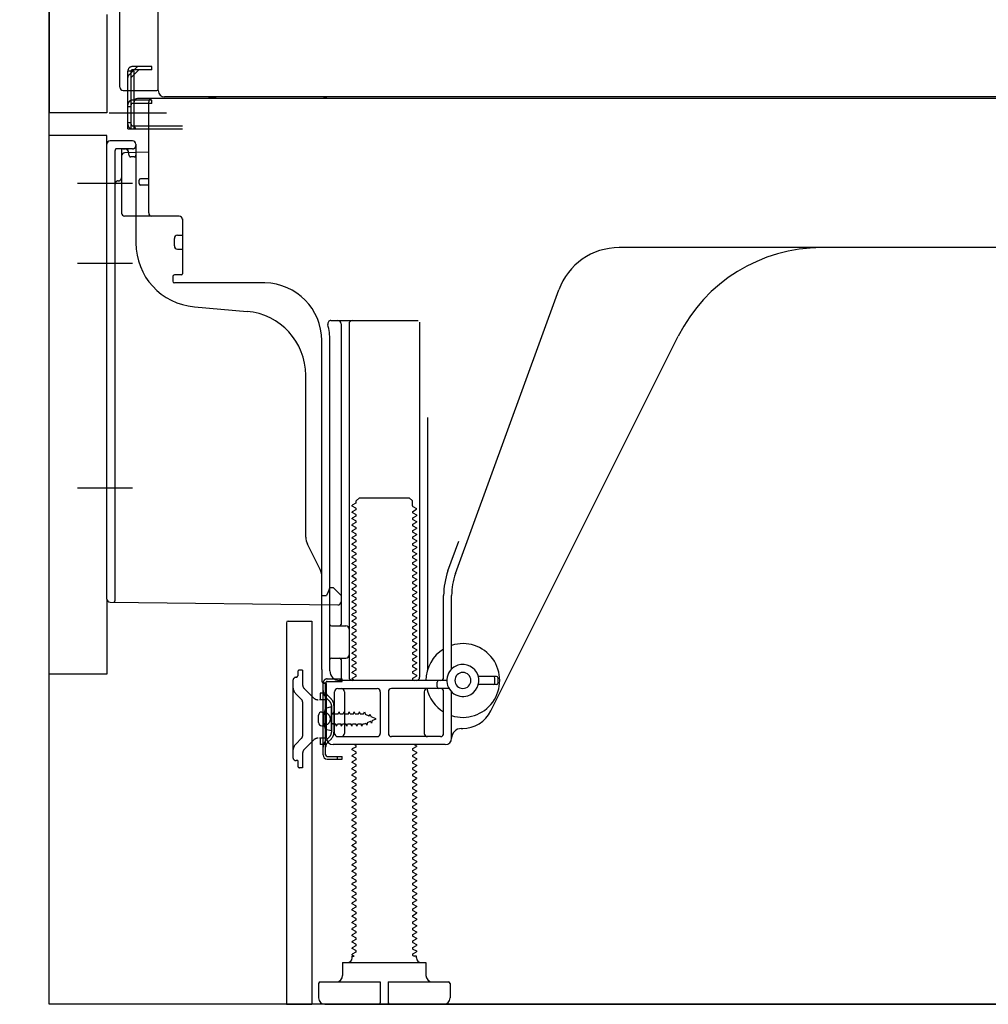
# Model space of a CAD drawing. Extents: x 163 to 26285, y 210 to 8610.
# Drawn here: x 4778 to 5080, y 2167 to 2475 of the extents above; entities that cross this region are included whole.
import ezdxf

# ---------------------------------------------------------------- set-up
doc = ezdxf.new("R2010")
doc.units = 0
doc.header["$LTSCALE"] = 50
doc.header["$MEASUREMENT"] = 0
for name, pattern in [('CENTERLINE', [30, 24, -1.5, 3, -1.5]), ('HIDDEN', [0.375, 0.25, -0.125]), ('HIDDENNEW0', [4.5, 3, -1.5]), ('PHANTOM', [2.5, 1.25, -0.25, 0.25, -0.25, 0.25, -0.25])]:
    doc.linetypes.add(name, pattern=pattern)
doc.layers.get('0').update_dxf_attribs({"linetype": 'CONTINUOUS'})
for name, color, linetype in [('120-キャビネット（外）', 7, 'CONTINUOUS'), ('121-キャビネット（中）', 253, 'HIDDEN'), ('150-機器', 8, 'CONTINUOUS'), ('166-寸法B', 11, 'CONTINUOUS')]:
    doc.layers.add(name, color=color, linetype=linetype)
doc.styles.add('KH001', font='txt')
doc.dimstyles.new('KH1xx030', dxfattribs={"dimscale": 30, "dimtxt": 2, "dimasz": 0.6, "dimexe": 0.3, "dimexo": 1.2, "dimgap": 0.5, "dimtad": 3, "dimdec": 1, "dimdsep": 46, "dimlunit": 6, "dimtxsty": 'KH001', "dimblk": 'DOT', "dimcen": 1, "dimdle": 1, "dimclrd": 256, "dimclre": 256, "dimclrt": 256, "dimadec": 0, "dimazin": 0, "dimtfac": 1, "dimtdec": 1, "dimtix": 1, "dimtmove": 2, "dimatfit": 3, "dimldrblk": 'CLOSEDBLANK', "dimfxl": 1, "dimtolj": 1, "dimtzin": 0, "dimlwd": -1, "dimlwe": -1, "dimarcsym": 0})

# ---------------------------------------------------------------- blocks, each defined once
blk = doc.blocks.new('_Dot')
at = {"color": 0, "linetype": 'ByBlock', "lineweight": -2}
blk.add_line((-0.5, 0), (-1, 0), dxfattribs=at)
at = {"color": 0, "linetype": 'ByBlock', "const_width": 0.5}
blk.add_lwpolyline([(-0.25, 0, 1), (0.25, 0, 1)], format="xyb", close=True, dxfattribs=at)
blk = doc.blocks.new('*D210')
at = {"layer": '166-寸法B', "transparency": 16777216}
for p, q in [((4750.97, 2270.49), (4547.2, 2270.49)), ((4556.2, 2185.49), (4556.2, 2252.49)), ((4741.5, 2167.49), (4547.2, 2167.49)), ((4556.2, 2167.49), (4556.2, 1829.12))]:
    blk.add_line(p, q, dxfattribs=at)
at = {"layer": '166-寸法B', "transparency": 16777216, "xscale": 18, "yscale": 18, "zscale": 18}
for p, rotation in [((4556.2, 2270.49), 90), ((4556.2, 2167.49), 270)]:
    blk.add_blockref('_Dot', p, dxfattribs=dict(at, rotation=rotation))
at = {"layer": '166-寸法B', "transparency": 16777216, "insert": (4506.19, 1987.16), "char_height": 60, "attachment_point": 5, "rotation": 90, "style": 'KH001'}
blk.add_mtext('\\A1;103(153)', dxfattribs=at)
blk = doc.blocks.new('_ClosedBlank')
at = {"color": 0, "linetype": 'ByBlock', "lineweight": -2}
for p, q in [((-1, 0.167), (0, 0)), ((-1, 0.167), (-1, -0.167)), ((0, 0), (-1, -0.167))]:
    blk.add_line(p, q, dxfattribs=at)
blk = doc.blocks.new('*D211')
at = {"layer": '166-寸法B', "transparency": 16777216}
for p, q in [((4740.97, 2987.49), (4547.2, 2987.49)), ((4556.2, 2288.49), (4556.2, 2969.49)), ((4750.97, 2270.49), (4547.2, 2270.49))]:
    blk.add_line(p, q, dxfattribs=at)
at = {"layer": '166-寸法B', "transparency": 16777216, "xscale": 18, "yscale": 18, "zscale": 18}
for p, rotation in [((4556.2, 2987.49), 90), ((4556.2, 2270.49), 270)]:
    blk.add_blockref('_Dot', p, dxfattribs=dict(at, rotation=rotation))
at = {"layer": '166-寸法B', "transparency": 16777216, "insert": (4511.2, 2628.99), "char_height": 60, "attachment_point": 5, "rotation": 90, "style": 'KH001'}
blk.add_mtext('\\A1;717', dxfattribs=at)

msp = doc.modelspace()

# ---------------------------------------------------------------- linework, layer by layer
at = {"layer": '120-キャビネット（外）', "color": 6}
msp.add_lwpolyline([(4786.97, 2987.49), (5626.97, 2987.49), (5626.97, 2167.49), (4786.97, 2167.49)], close=True, dxfattribs=at)
at = {"layer": '121-キャビネット（中）', "linetype": 'Continuous', "ltscale": 2}
msp.add_line((4879.97, 2167.49), (5426.97, 2167.49), dxfattribs=at)
at = {"layer": '150-機器', "color": 13, "linetype": 'Continuous'}
for p, q in [((4820.94, 2452.49), (4820.94, 2978.99)), ((4786.97, 2952.49), (4786.97, 2445.49)), ((4808.97, 2453.49), (4808.97, 2605.04)), ((4809.97, 2452.49), (4820.47, 2452.49)), ((4811.47, 2440.49), (4811.47, 2452.49)), ((4812.47, 2440.49), (4812.47, 2452.49)), ((4813.47, 2440.49), (4813.47, 2452.49)), ((4818.97, 2449.49), (4813.47, 2449.49)), ((4813.47, 2441.49), (4813.47, 2448.99)), ((4818.97, 2448.49), (4813.47, 2448.49)), ((4818.97, 2449.99), (4814.47, 2449.99)), ((4817.97, 2414.29), (4817.97, 2448.99)), ((5352.97, 2449.99), (4818.97, 2449.99)), ((4818.97, 2448.49), (4818.97, 2449.49)), ((5355.1, 2450.49), (4822.94, 2450.49)), ((4811.47, 2442.49), (4812.47, 2442.49)), ((4813.47, 2441.49), (4828.47, 2441.49)), ((4786.97, 2270.49), (4786.97, 2438.49)), ((4811.47, 2440.49), (4813.47, 2440.49)), ((4812.97, 2440.49), (4828.47, 2440.49)), ((4814.47, 2440.49), (4817.97, 2440.49)), ((4804.97, 2293.89), (4804.97, 2435.79)), ((4812.97, 2436.79), (4805.97, 2436.79)), ((4813.97, 2435.79), (4813.97, 2404.95)), ((4817.97, 2433.29), (4810.45, 2433.06)), ((4811.61, 2433.46), (4811.68, 2433.09)), ((4809.48, 2432.07), (4809.48, 2414.29)), ((4814.97, 2423.49), (4814.97, 2424.49)), ((4817.97, 2424.99), (4815.47, 2424.99)), ((4817.97, 2422.99), (4815.47, 2422.99)), ((4809.47, 2417.11), (4809.47, 2414)), ((4827.48, 2413.29), (4810.48, 2413.29)), ((4828.48, 2412.43), (4828.48, 2395.29)), ((4825.98, 2404.03), (4825.98, 2406.33)), ((4826.98, 2407.33), (4828.48, 2407.33)), ((4826.98, 2403.03), (4828.48, 2403.03)), ((5085.97, 2403.49), (4964.7, 2403.49)), ((4825.48, 2394.49), (4825.48, 2392.99)), ((4828.18, 2394.99), (4825.98, 2394.99)), ((4854.25, 2392.49), (4825.98, 2392.49)), ((4913.68, 2301.81), (4945.9, 2390.33)), ((4832.24, 2385.03), (4848.71, 2383.59)), ((4874.82, 2380.74), (4901.98, 2380.74)), ((4902.48, 2380.24), (4902.48, 2269.49)), ((4877.98, 2379.74), (4877.98, 2285.99)), ((4880.48, 2379.74), (4880.48, 2269.49)), ((4871.97, 2271.91), (4871.97, 2374.49)), ((4874.47, 2271.49), (4874.47, 2374.49)), ((4924.74, 2259.02), (4983.16, 2375.85)), ((4866.97, 2313.22), (4866.97, 2363.67)), ((4904.98, 2350.52), (4904.98, 2271.85)), ((4882.7, 2324.49), (4883.7, 2325.49)), ((4883.7, 2325.49), (4899.25, 2325.49)), ((4900.25, 2324.49), (4899.25, 2325.49)), ((4882.56, 2323.74), (4881.47, 2323.12)), ((4881.47, 2322.87), (4881.47, 2323.12)), ((4882.56, 2322.24), (4881.47, 2322.87)), ((4882.56, 2321.74), (4881.47, 2321.12)), ((4882.7, 2323.99), (4882.7, 2324.49)), ((4900.25, 2322.99), (4900.25, 2324.49)), ((4900.39, 2322.74), (4901.47, 2322.12)), ((4900.39, 2321.24), (4901.47, 2321.87)), ((4901.47, 2321.87), (4901.47, 2322.12)), ((4881.47, 2320.87), (4881.47, 2321.12)), ((4882.56, 2320.24), (4881.47, 2320.87)), ((4882.56, 2319.74), (4881.47, 2319.12)), ((4881.47, 2318.87), (4881.47, 2319.12)), ((4882.56, 2318.24), (4881.47, 2318.87)), ((4900.39, 2320.74), (4901.47, 2320.12)), ((4900.39, 2319.24), (4901.47, 2319.87)), ((4900.39, 2318.74), (4901.47, 2318.12)), ((4901.47, 2320.12), (4901.47, 2319.87)), ((4882.56, 2317.74), (4881.47, 2317.12)), ((4881.47, 2316.87), (4881.47, 2317.12)), ((4882.56, 2316.24), (4881.47, 2316.87)), ((4882.56, 2315.74), (4881.47, 2315.12)), ((4900.39, 2317.24), (4901.47, 2317.87)), ((4900.39, 2316.74), (4901.47, 2316.12)), ((4900.39, 2315.24), (4901.47, 2315.87)), ((4901.47, 2318.12), (4901.47, 2317.87)), ((4901.47, 2316.12), (4901.47, 2315.87)), ((4881.47, 2314.87), (4881.47, 2315.12)), ((4882.56, 2314.24), (4881.47, 2314.87)), ((4882.56, 2313.74), (4881.47, 2313.12)), ((4881.47, 2312.87), (4881.47, 2313.12)), ((4882.56, 2312.24), (4881.47, 2312.87)), ((4900.39, 2314.74), (4901.47, 2314.12)), ((4900.39, 2313.24), (4901.47, 2313.87)), ((4900.39, 2312.74), (4901.47, 2312.12)), ((4901.47, 2314.12), (4901.47, 2313.87)), ((4871.45, 2303.1), (4867.5, 2310.99)), ((4882.56, 2311.74), (4881.47, 2311.12)), ((4881.47, 2310.87), (4881.47, 2311.12)), ((4882.56, 2310.24), (4881.47, 2310.87)), ((4882.56, 2309.74), (4881.47, 2309.12)), ((4900.39, 2311.24), (4901.47, 2311.87)), ((4900.39, 2310.74), (4901.47, 2310.12)), ((4900.39, 2309.24), (4901.47, 2309.87)), ((4901.47, 2312.12), (4901.47, 2311.87)), ((4901.47, 2310.12), (4901.47, 2309.87)), ((4911.33, 2302.66), (4914.72, 2311.98)), ((4881.47, 2308.87), (4881.47, 2309.12)), ((4882.56, 2308.24), (4881.47, 2308.87)), ((4882.56, 2307.74), (4881.47, 2307.12)), ((4881.47, 2306.87), (4881.47, 2307.12)), ((4882.56, 2306.24), (4881.47, 2306.87)), ((4900.39, 2308.74), (4901.47, 2308.12)), ((4900.39, 2307.24), (4901.47, 2307.87)), ((4900.39, 2306.74), (4901.47, 2306.12)), ((4901.47, 2308.12), (4901.47, 2307.87)), ((4882.56, 2305.74), (4881.47, 2305.12)), ((4881.47, 2304.87), (4881.47, 2305.12)), ((4882.56, 2304.24), (4881.47, 2304.87)), ((4882.56, 2303.74), (4881.47, 2303.12)), ((4900.39, 2305.24), (4901.47, 2305.87)), ((4900.39, 2304.74), (4901.47, 2304.12)), ((4900.39, 2303.24), (4901.47, 2303.87)), ((4901.47, 2306.12), (4901.47, 2305.87)), ((4901.47, 2304.12), (4901.47, 2303.87)), ((4871.97, 2294.99), (4871.97, 2300.86)), ((4881.47, 2302.87), (4881.47, 2303.12)), ((4882.56, 2302.24), (4881.47, 2302.87)), ((4882.56, 2301.74), (4881.47, 2301.12)), ((4881.47, 2300.87), (4881.47, 2301.12)), ((4882.56, 2300.24), (4881.47, 2300.87)), ((4900.39, 2302.74), (4901.47, 2302.12)), ((4900.39, 2301.24), (4901.47, 2301.87)), ((4900.39, 2300.74), (4901.47, 2300.12)), ((4901.47, 2302.12), (4901.47, 2301.87)), ((4901.47, 2300.12), (4901.47, 2299.87)), ((4874.47, 2297.49), (4873.93, 2296.14)), ((4874.47, 2297.49), (4875.47, 2297.49)), ((4875.47, 2297.49), (4877.97, 2294.99)), ((4882.56, 2299.74), (4881.47, 2299.12)), ((4881.47, 2298.87), (4881.47, 2299.12)), ((4882.56, 2298.24), (4881.47, 2298.87)), ((4882.56, 2297.74), (4881.47, 2297.12)), ((4881.47, 2296.87), (4881.47, 2297.12)), ((4900.39, 2299.24), (4901.47, 2299.87)), ((4900.39, 2298.74), (4901.47, 2298.12)), ((4900.39, 2297.24), (4901.47, 2297.87)), ((4901.47, 2298.12), (4901.47, 2297.87)), ((4871.97, 2294.99), (4873.47, 2294.99)), ((4873.93, 2296.14), (4873.47, 2294.99)), ((4877.97, 2294.99), (4877.97, 2293.06)), ((4882.56, 2296.24), (4881.47, 2296.87)), ((4882.56, 2295.74), (4881.47, 2295.12)), ((4881.47, 2294.87), (4881.47, 2295.12)), ((4882.56, 2294.24), (4881.47, 2294.87)), ((4900.39, 2296.74), (4901.47, 2296.12)), ((4900.39, 2295.24), (4901.47, 2295.87)), ((4900.39, 2294.74), (4901.47, 2294.12)), ((4901.47, 2296.12), (4901.47, 2295.87)), ((4901.47, 2294.12), (4901.47, 2293.87)), ((4909.98, 2269.49), (4909.98, 2294.97)), ((4912.48, 2272.06), (4912.48, 2294.97)), ((4805.96, 2292.89), (4876.96, 2292.06)), ((4882.56, 2293.74), (4881.47, 2293.12)), ((4881.47, 2292.87), (4881.47, 2293.12)), ((4882.56, 2292.24), (4881.47, 2292.87)), ((4882.56, 2291.74), (4881.47, 2291.12)), ((4881.47, 2290.87), (4881.47, 2291.12)), ((4882.56, 2290.24), (4881.47, 2290.87)), ((4900.39, 2293.24), (4901.47, 2293.87)), ((4900.39, 2292.74), (4901.47, 2292.12)), ((4900.39, 2291.24), (4901.47, 2291.87)), ((4901.47, 2292.12), (4901.47, 2291.87)), ((4882.56, 2289.74), (4881.47, 2289.12)), ((4881.47, 2288.87), (4881.47, 2289.12)), ((4882.56, 2288.24), (4881.47, 2288.87)), ((4900.39, 2290.74), (4901.47, 2290.12)), ((4900.39, 2289.24), (4901.47, 2289.87)), ((4900.39, 2288.74), (4901.47, 2288.12)), ((4900.39, 2287.24), (4901.47, 2287.87)), ((4901.47, 2290.12), (4901.47, 2289.87)), ((4901.47, 2288.12), (4901.47, 2287.87)), ((4860.97, 2286.49), (4860.97, 2167.49)), ((4861.47, 2286.99), (4868.87, 2286.99)), ((4868.87, 2286.99), (4868.87, 2167.49)), ((4874.97, 2285.49), (4879.48, 2285.49)), ((4882.56, 2287.74), (4881.47, 2287.12)), ((4881.47, 2286.87), (4881.47, 2287.12)), ((4882.56, 2286.24), (4881.47, 2286.87)), ((4882.56, 2285.74), (4881.47, 2285.12)), ((4881.47, 2284.87), (4881.47, 2285.12)), ((4882.56, 2284.24), (4881.47, 2284.87)), ((4900.39, 2286.74), (4901.47, 2286.12)), ((4900.39, 2285.24), (4901.47, 2285.87)), ((4900.39, 2284.74), (4901.47, 2284.12)), ((4901.47, 2286.12), (4901.47, 2285.87)), ((4874.47, 2278.49), (4874.47, 2282.49)), ((4882.56, 2283.74), (4881.47, 2283.12)), ((4881.47, 2282.87), (4881.47, 2283.12)), ((4882.56, 2282.24), (4881.47, 2282.87)), ((4882.56, 2281.74), (4881.47, 2281.12)), ((4900.39, 2283.24), (4901.47, 2283.87)), ((4900.39, 2282.74), (4901.47, 2282.12)), ((4900.39, 2281.24), (4901.47, 2281.87)), ((4901.47, 2284.12), (4901.47, 2283.87)), ((4901.47, 2282.12), (4901.47, 2281.87)), ((4881.47, 2280.87), (4881.47, 2281.12)), ((4882.56, 2280.24), (4881.47, 2280.87)), ((4882.56, 2279.74), (4881.47, 2279.12)), ((4881.47, 2278.87), (4881.47, 2279.12)), ((4882.56, 2278.24), (4881.47, 2278.87)), ((4900.39, 2280.74), (4901.47, 2280.12)), ((4900.39, 2279.24), (4901.47, 2279.87)), ((4900.39, 2278.74), (4901.47, 2278.12)), ((4901.47, 2280.12), (4901.47, 2279.87)), ((4874.97, 2275.49), (4879.48, 2275.49)), ((4882.56, 2277.74), (4881.47, 2277.12)), ((4881.47, 2276.87), (4881.47, 2277.12)), ((4882.56, 2276.24), (4881.47, 2276.87)), ((4882.56, 2275.74), (4881.47, 2275.12)), ((4900.39, 2277.24), (4901.47, 2277.87)), ((4900.39, 2276.74), (4901.47, 2276.12)), ((4900.39, 2275.24), (4901.47, 2275.87)), ((4901.47, 2278.12), (4901.47, 2277.87)), ((4901.47, 2276.12), (4901.47, 2275.87)), ((4877.98, 2274.99), (4877.98, 2268.99)), ((4881.47, 2274.87), (4881.47, 2275.12)), ((4882.56, 2274.24), (4881.47, 2274.87)), ((4882.56, 2273.74), (4881.47, 2273.12)), ((4881.47, 2272.87), (4881.47, 2273.12)), ((4882.56, 2272.24), (4881.47, 2272.87)), ((4900.39, 2274.74), (4901.47, 2274.12)), ((4900.39, 2273.24), (4901.47, 2273.87)), ((4900.39, 2272.74), (4901.47, 2272.12)), ((4901.47, 2274.12), (4901.47, 2273.87)), ((4871.97, 2271.91), (4871.97, 2268.29)), ((4882.56, 2271.74), (4881.47, 2271.12)), ((4881.47, 2270.87), (4881.47, 2271.12)), ((4882.56, 2270.24), (4881.47, 2270.87)), ((4882.56, 2269.74), (4881.47, 2269.12)), ((4900.39, 2271.24), (4901.47, 2271.87)), ((4900.39, 2270.74), (4901.47, 2270.12)), ((4900.39, 2269.24), (4901.47, 2269.87)), ((4901.47, 2272.12), (4901.47, 2271.87)), ((4901.47, 2270.12), (4901.47, 2269.87)), ((4926.47, 2269.74), (4920.82, 2269.74)), ((4872.37, 2245.29), (4872.37, 2267.69)), ((4872.37, 2267.69), (4873.17, 2267.69)), ((4872.47, 2267.79), (4872.97, 2267.79)), ((4873.17, 2265.34), (4873.17, 2267.69)), ((4873.47, 2250.49), (4873.47, 2267.29)), ((4910.97, 2268.49), (4877.47, 2268.49)), ((4881.47, 2268.87), (4881.47, 2269.12)), ((4882.12, 2268.49), (4881.47, 2268.87)), ((4900.39, 2268.74), (4900.83, 2268.49)), ((4907.97, 2266.49), (4907.97, 2267.99)), ((4926.47, 2267.24), (4920.82, 2267.24)), ((4925.97, 2267.74), (4925.97, 2269.24)), ((4926.97, 2267.74), (4926.97, 2269.24)), ((4873.17, 2247.65), (4873.17, 2265.34)), ((4875.97, 2251.99), (4875.97, 2264.99)), ((4876.97, 2265.99), (4889.23, 2265.99)), ((4879.05, 2264.99), (4879.05, 2251.99)), ((4890.23, 2264.99), (4890.23, 2251.99)), ((4892.73, 2264.99), (4892.73, 2251.99)), ((4911.64, 2265.99), (4893.73, 2265.99)), ((4903.91, 2264.99), (4903.91, 2251.99)), ((4909.98, 2251.99), (4909.98, 2264.99)), ((4912.48, 2250.49), (4912.48, 2264.92)), ((4874.97, 2260.24), (4873.02, 2259.74)), ((4874.97, 2252.74), (4874.97, 2260.24)), ((4870.97, 2255.34), (4870.97, 2257.64)), ((4871.97, 2258.64), (4873.47, 2258.64)), ((4871.97, 2254.34), (4873.47, 2254.34)), ((4874.97, 2252.74), (4873.02, 2253.24)), ((4876.97, 2250.99), (4889.23, 2250.99)), ((4908.98, 2250.99), (4893.73, 2250.99)), ((4915.48, 2253.49), (4915.97, 2253.49)), ((4910.48, 2248.49), (4875.47, 2248.49)), ((4882.56, 2248.24), (4882.12, 2248.49)), ((4900.39, 2247.24), (4901.47, 2247.87)), ((4900.83, 2248.49), (4901.47, 2248.12)), ((4901.47, 2248.12), (4901.47, 2247.87)), ((4873.17, 2245.29), (4873.17, 2247.65)), ((4873.67, 2244.79), (4878.37, 2244.79)), ((4876.87, 2243.99), (4876.87, 2244.79)), ((4878.37, 2243.99), (4878.37, 2244.79)), ((4882.56, 2247.74), (4881.47, 2247.12)), ((4881.47, 2246.87), (4881.47, 2247.12)), ((4882.56, 2246.24), (4881.47, 2246.87)), ((4882.56, 2245.74), (4881.47, 2245.12)), ((4881.47, 2244.87), (4881.47, 2245.12)), ((4882.56, 2244.24), (4881.47, 2244.87)), ((4900.39, 2246.74), (4901.47, 2246.12)), ((4900.39, 2245.24), (4901.47, 2245.87)), ((4901.47, 2246.12), (4901.47, 2245.87)), ((4873.67, 2243.99), (4878.37, 2243.99)), ((4882.56, 2243.74), (4881.47, 2243.12)), ((4881.47, 2242.87), (4881.47, 2243.12)), ((4882.56, 2242.24), (4881.47, 2242.87)), ((4882.56, 2241.74), (4881.47, 2241.12)), ((4900.39, 2244.74), (4901.47, 2244.12)), ((4900.39, 2243.24), (4901.47, 2243.87)), ((4900.39, 2242.74), (4901.47, 2242.12)), ((4900.39, 2241.24), (4901.47, 2241.87)), ((4901.47, 2244.12), (4901.47, 2243.87)), ((4901.47, 2242.12), (4901.47, 2241.87)), ((4881.47, 2240.87), (4881.47, 2241.12)), ((4882.56, 2240.24), (4881.47, 2240.87)), ((4882.56, 2239.74), (4881.47, 2239.12)), ((4881.47, 2238.87), (4881.47, 2239.12)), ((4882.56, 2238.24), (4881.47, 2238.87)), ((4900.39, 2240.74), (4901.47, 2240.12)), ((4900.39, 2239.24), (4901.47, 2239.87)), ((4900.39, 2238.74), (4901.47, 2238.12)), ((4901.47, 2240.12), (4901.47, 2239.87)), ((4882.56, 2237.74), (4881.47, 2237.12)), ((4881.47, 2236.87), (4881.47, 2237.12)), ((4882.56, 2236.24), (4881.47, 2236.87)), ((4882.56, 2235.74), (4881.47, 2235.12)), ((4900.39, 2237.24), (4901.47, 2237.87)), ((4900.39, 2236.74), (4901.47, 2236.12)), ((4900.39, 2235.24), (4901.47, 2235.87)), ((4901.47, 2238.12), (4901.47, 2237.87)), ((4901.47, 2236.12), (4901.47, 2235.87)), ((4881.47, 2234.87), (4881.47, 2235.12)), ((4882.56, 2234.24), (4881.47, 2234.87)), ((4882.56, 2233.74), (4881.47, 2233.12)), ((4881.47, 2232.87), (4881.47, 2233.12)), ((4882.56, 2232.24), (4881.47, 2232.87)), ((4900.39, 2234.74), (4901.47, 2234.12)), ((4900.39, 2233.24), (4901.47, 2233.87)), ((4900.39, 2232.74), (4901.47, 2232.12)), ((4901.47, 2234.12), (4901.47, 2233.87)), ((4882.56, 2231.74), (4881.47, 2231.12)), ((4881.47, 2230.87), (4881.47, 2231.12)), ((4882.56, 2230.24), (4881.47, 2230.87)), ((4882.56, 2229.74), (4881.47, 2229.12)), ((4900.39, 2231.24), (4901.47, 2231.87)), ((4900.39, 2230.74), (4901.47, 2230.12)), ((4900.39, 2229.24), (4901.47, 2229.87)), ((4901.47, 2232.12), (4901.47, 2231.87)), ((4901.47, 2230.12), (4901.47, 2229.87)), ((4881.47, 2228.87), (4881.47, 2229.12)), ((4882.56, 2228.24), (4881.47, 2228.87)), ((4882.56, 2227.74), (4881.47, 2227.12)), ((4881.47, 2226.87), (4881.47, 2227.12)), ((4882.56, 2226.24), (4881.47, 2226.87)), ((4900.39, 2228.74), (4901.47, 2228.12)), ((4900.39, 2227.24), (4901.47, 2227.87)), ((4900.39, 2226.74), (4901.47, 2226.12)), ((4901.47, 2228.12), (4901.47, 2227.87)), ((4882.56, 2225.74), (4881.47, 2225.12)), ((4881.47, 2224.87), (4881.47, 2225.12)), ((4882.56, 2224.24), (4881.47, 2224.87)), ((4882.56, 2223.74), (4881.47, 2223.12)), ((4900.39, 2225.24), (4901.47, 2225.87)), ((4900.39, 2224.74), (4901.47, 2224.12)), ((4900.39, 2223.24), (4901.47, 2223.87)), ((4901.47, 2226.12), (4901.47, 2225.87)), ((4901.47, 2224.12), (4901.47, 2223.87)), ((4881.47, 2222.87), (4881.47, 2223.12)), ((4882.56, 2222.24), (4881.47, 2222.87)), ((4882.56, 2221.74), (4881.47, 2221.12)), ((4881.47, 2220.87), (4881.47, 2221.12)), ((4882.56, 2220.24), (4881.47, 2220.87)), ((4900.39, 2222.74), (4901.47, 2222.12)), ((4900.39, 2221.24), (4901.47, 2221.87)), ((4900.39, 2220.74), (4901.47, 2220.12)), ((4901.47, 2222.12), (4901.47, 2221.87)), ((4882.56, 2219.74), (4881.47, 2219.12)), ((4881.47, 2218.87), (4881.47, 2219.12)), ((4882.56, 2218.24), (4881.47, 2218.87)), ((4882.56, 2217.74), (4881.47, 2217.12)), ((4900.39, 2219.24), (4901.47, 2219.87)), ((4900.39, 2218.74), (4901.47, 2218.12)), ((4900.39, 2217.24), (4901.47, 2217.87)), ((4901.47, 2220.12), (4901.47, 2219.87)), ((4901.47, 2218.12), (4901.47, 2217.87)), ((4881.47, 2216.87), (4881.47, 2217.12)), ((4882.56, 2216.24), (4881.47, 2216.87)), ((4882.56, 2215.74), (4881.47, 2215.12)), ((4881.47, 2214.87), (4881.47, 2215.12)), ((4882.56, 2214.24), (4881.47, 2214.87)), ((4900.39, 2216.74), (4901.47, 2216.12)), ((4900.39, 2215.24), (4901.47, 2215.87)), ((4900.39, 2214.74), (4901.47, 2214.12)), ((4901.47, 2216.12), (4901.47, 2215.87)), ((4901.47, 2214.12), (4901.47, 2213.87)), ((4882.56, 2213.74), (4881.47, 2213.12)), ((4881.47, 2212.87), (4881.47, 2213.12)), ((4882.56, 2212.24), (4881.47, 2212.87)), ((4882.56, 2211.74), (4881.47, 2211.12)), ((4881.47, 2210.87), (4881.47, 2211.12)), ((4900.39, 2213.24), (4901.47, 2213.87)), ((4900.39, 2212.74), (4901.47, 2212.12)), ((4900.39, 2211.24), (4901.47, 2211.87)), ((4901.47, 2212.12), (4901.47, 2211.87)), ((4882.56, 2210.24), (4881.47, 2210.87)), ((4882.56, 2209.74), (4881.47, 2209.12)), ((4881.47, 2208.87), (4881.47, 2209.12)), ((4882.56, 2208.24), (4881.47, 2208.87)), ((4900.39, 2210.74), (4901.47, 2210.12)), ((4900.39, 2209.24), (4901.47, 2209.87)), ((4900.39, 2208.74), (4901.47, 2208.12)), ((4901.47, 2210.12), (4901.47, 2209.87)), ((4901.47, 2208.12), (4901.47, 2207.87)), ((4882.56, 2207.74), (4881.47, 2207.12)), ((4881.47, 2206.87), (4881.47, 2207.12)), ((4882.56, 2206.24), (4881.47, 2206.87)), ((4882.56, 2205.74), (4881.47, 2205.12)), ((4881.47, 2204.87), (4881.47, 2205.12)), ((4882.56, 2204.24), (4881.47, 2204.87)), ((4900.39, 2207.24), (4901.47, 2207.87)), ((4900.39, 2206.74), (4901.47, 2206.12)), ((4900.39, 2205.24), (4901.47, 2205.87)), ((4901.47, 2206.12), (4901.47, 2205.87)), ((4882.56, 2203.74), (4881.47, 2203.12)), ((4881.47, 2202.87), (4881.47, 2203.12)), ((4882.56, 2202.24), (4881.47, 2202.87)), ((4900.39, 2204.74), (4901.47, 2204.12)), ((4900.39, 2203.24), (4901.47, 2203.87)), ((4900.39, 2202.74), (4901.47, 2202.12)), ((4900.39, 2201.24), (4901.47, 2201.87)), ((4901.47, 2204.12), (4901.47, 2203.87)), ((4901.47, 2202.12), (4901.47, 2201.87)), ((4882.56, 2201.74), (4881.47, 2201.12)), ((4881.47, 2200.87), (4881.47, 2201.12)), ((4882.56, 2200.24), (4881.47, 2200.87)), ((4882.56, 2199.74), (4881.47, 2199.12)), ((4881.47, 2198.87), (4881.47, 2199.12)), ((4882.56, 2198.24), (4881.47, 2198.87)), ((4900.39, 2200.74), (4901.47, 2200.12)), ((4900.39, 2199.24), (4901.47, 2199.87)), ((4900.39, 2198.74), (4901.47, 2198.12)), ((4901.47, 2200.12), (4901.47, 2199.87)), ((4882.56, 2197.74), (4881.47, 2197.12)), ((4881.47, 2196.87), (4881.47, 2197.12)), ((4882.56, 2196.24), (4881.47, 2196.87)), ((4882.56, 2195.74), (4881.47, 2195.12)), ((4900.39, 2197.24), (4901.47, 2197.87)), ((4900.39, 2196.74), (4901.47, 2196.12)), ((4900.39, 2195.24), (4901.47, 2195.87)), ((4901.47, 2198.12), (4901.47, 2197.87)), ((4901.47, 2196.12), (4901.47, 2195.87)), ((4881.47, 2194.87), (4881.47, 2195.12)), ((4882.56, 2194.24), (4881.47, 2194.87)), ((4882.56, 2193.74), (4881.47, 2193.12)), ((4881.47, 2192.87), (4881.47, 2193.12)), ((4882.56, 2192.24), (4881.47, 2192.87)), ((4900.39, 2194.74), (4901.47, 2194.12)), ((4900.39, 2193.24), (4901.47, 2193.87)), ((4900.39, 2192.74), (4901.47, 2192.12)), ((4901.47, 2194.12), (4901.47, 2193.87)), ((4882.56, 2191.74), (4881.47, 2191.12)), ((4881.47, 2190.87), (4881.47, 2191.12)), ((4882.56, 2190.24), (4881.47, 2190.87)), ((4882.56, 2189.74), (4881.47, 2189.12)), ((4900.39, 2191.24), (4901.47, 2191.87)), ((4900.39, 2190.74), (4901.47, 2190.12)), ((4900.39, 2189.24), (4901.47, 2189.87)), ((4901.47, 2192.12), (4901.47, 2191.87)), ((4901.47, 2190.12), (4901.47, 2189.87)), ((4881.47, 2188.87), (4881.47, 2189.12)), ((4882.56, 2188.24), (4881.47, 2188.87)), ((4882.56, 2187.74), (4881.47, 2187.12)), ((4881.47, 2186.87), (4881.47, 2187.12)), ((4882.56, 2186.24), (4881.47, 2186.87)), ((4900.39, 2188.74), (4901.47, 2188.12)), ((4900.39, 2187.24), (4901.47, 2187.87)), ((4900.39, 2186.74), (4901.47, 2186.12)), ((4901.47, 2188.12), (4901.47, 2187.87)), ((4882.56, 2185.74), (4881.47, 2185.12)), ((4881.47, 2184.87), (4881.47, 2185.12)), ((4882.56, 2184.24), (4881.47, 2184.87)), ((4882.56, 2183.74), (4881.47, 2183.12)), ((4900.39, 2185.24), (4901.47, 2185.87)), ((4900.39, 2184.74), (4901.47, 2184.12)), ((4900.39, 2183.24), (4901.47, 2183.87)), ((4901.47, 2186.12), (4901.47, 2185.87)), ((4901.47, 2184.12), (4901.47, 2183.87)), ((4878.47, 2180.49), (4904.47, 2180.49)), ((4878.47, 2180.49), (4878.47, 2176.49)), ((4881.47, 2182.87), (4881.47, 2183.12)), ((4882.12, 2182.49), (4881.47, 2182.87)), ((4881.47, 2181.99), (4881.47, 2182.49)), ((4881.47, 2182.49), (4882.12, 2182.49)), ((4900.39, 2182.74), (4900.82, 2182.49)), ((4901.47, 2182.49), (4900.82, 2182.49)), ((4901.47, 2181.99), (4901.47, 2182.49)), ((4904.47, 2180.49), (4904.47, 2176.49)), ((4871.47, 2174.49), (4890.22, 2174.49)), ((4890.22, 2174.49), (4890.22, 2167.99)), ((4892.72, 2174.49), (4892.72, 2167.99)), ((4892.72, 2174.49), (4911.47, 2174.49)), ((4870.97, 2173.99), (4870.97, 2169.49)), ((4911.97, 2173.99), (4911.97, 2169.49)), ((4860.97, 2167.49), (4868.87, 2167.49)), ((4872.97, 2167.49), (4909.97, 2167.49))]:
    msp.add_line(p, q, dxfattribs=at)
at = {"layer": '150-機器', "color": 13, "linetype": 'PHANTOM'}
for p, q in [((4804.97, 2476.2), (4804.97, 2445.49)), ((4804.97, 2445.49), (4786.97, 2445.49)), ((4804.97, 2438.49), (4786.97, 2438.49)), ((4804.97, 2435.79), (4804.97, 2438.49)), ((4804.97, 2293.89), (4804.97, 2270.49)), ((4804.97, 2270.49), (4786.97, 2270.49))]:
    msp.add_line(p, q, dxfattribs=at)
at = {"layer": '150-機器', "color": 13, "linetype": 'HIDDENNEW0'}
for p, q in [((4818.97, 2459.99), (4812.97, 2459.99)), ((4818.97, 2458.99), (4818.97, 2459.99)), ((4813.47, 2458.49), (4811.47, 2458.49)), ((4811.47, 2452.49), (4811.47, 2458.49)), ((4811.77, 2457.29), (4814.18, 2459.7)), ((4812.47, 2456.58), (4814.89, 2458.99)), ((4812.47, 2452.49), (4812.47, 2458.49)), ((4818.97, 2458.99), (4812.97, 2458.99)), ((4813.47, 2457.58), (4813.47, 2458.49)), ((4813.47, 2452.49), (4813.47, 2457.58)), ((4811.47, 2447.49), (4812.47, 2447.49)), ((4813.47, 2449.49), (4812.97, 2449.49)), ((4813.47, 2448.49), (4812.97, 2448.49)), ((4812.97, 2441.49), (4813.47, 2441.49)), ((4807.47, 2309.4), (4807.47, 2433.79)), ((4812.97, 2434.29), (4807.97, 2434.29)), ((4809.47, 2433.79), (4809.47, 2425.29)), ((4809.48, 2433.79), (4809.48, 2432.07)), ((4809.98, 2434.29), (4810.63, 2434.29)), ((4811.89, 2432.2), (4811.56, 2433.89)), ((4813.47, 2431.79), (4812.38, 2431.79)), ((4807.47, 2293.37), (4807.47, 2309.4)), ((4864.47, 2271.19), (4864.47, 2269.99)), ((4865.97, 2271.69), (4864.97, 2271.69)), ((4865.97, 2271.69), (4865.97, 2267.31)), ((4862.97, 2268.49), (4862.97, 2244.49)), ((4873.67, 2268.99), (4878.37, 2268.99)), ((4873.67, 2268.19), (4878.37, 2268.19)), ((4878.37, 2268.19), (4878.37, 2268.99)), ((4865.68, 2262.54), (4863.85, 2264.36)), ((4869.38, 2263.08), (4866.56, 2265.9)), ((4873.47, 2264.49), (4871.47, 2264.49)), ((4871.47, 2264.49), (4871.47, 2262.49)), ((4874.39, 2262.08), (4873.25, 2263.21)), ((4874.95, 2262.64), (4873.82, 2263.78)), ((4865.97, 2261.83), (4865.97, 2251.16)), ((4871.47, 2262.49), (4871.3, 2262.49)), ((4873.47, 2262.49), (4871.47, 2262.49)), ((4874.97, 2260.66), (4874.97, 2252.32)), ((4875.77, 2260.77), (4875.77, 2252.32)), ((4872.73, 2258.74), (4873.63, 2258.24)), ((4875.47, 2258.04), (4875.5, 2258.04)), ((4875.5, 2258.04), (4875.77, 2258.69)), ((4876.04, 2258.04), (4875.77, 2258.69)), ((4876.04, 2258.04), (4877.09, 2258.04)), ((4877.09, 2258.04), (4877.36, 2258.69)), ((4877.63, 2258.04), (4877.36, 2258.69)), ((4877.63, 2258.04), (4878.67, 2258.04)), ((4878.67, 2258.04), (4878.94, 2258.69)), ((4879.21, 2258.04), (4878.94, 2258.69)), ((4879.21, 2258.04), (4880.26, 2258.04)), ((4880.26, 2258.04), (4880.53, 2258.69)), ((4880.8, 2258.04), (4880.53, 2258.69)), ((4880.8, 2258.04), (4881.85, 2258.04)), ((4881.85, 2258.04), (4882.12, 2258.69)), ((4882.39, 2258.04), (4882.12, 2258.69)), ((4882.39, 2258.04), (4883.44, 2258.04)), ((4883.44, 2258.04), (4883.71, 2258.69)), ((4883.98, 2258.04), (4883.71, 2258.69)), ((4883.98, 2258.04), (4885.02, 2258.04)), ((4885.02, 2258.04), (4885.29, 2258.69)), ((4885.29, 2258.69), (4885.6, 2257.89)), ((4886.78, 2257.4), (4885.6, 2257.89)), ((4886.78, 2257.4), (4887, 2258.01)), ((4887, 2258.01), (4887.38, 2257.15)), ((4888.97, 2256.49), (4887.38, 2257.15)), ((4873.63, 2254.75), (4872.73, 2254.24)), ((4875.47, 2254.94), (4876.29, 2254.94)), ((4876.56, 2254.29), (4876.29, 2254.94)), ((4876.56, 2254.29), (4876.83, 2254.94)), ((4876.83, 2254.94), (4877.88, 2254.94)), ((4878.15, 2254.29), (4877.88, 2254.94)), ((4878.15, 2254.29), (4878.42, 2254.94)), ((4878.42, 2254.94), (4879.47, 2254.94)), ((4879.74, 2254.29), (4879.47, 2254.94)), ((4879.74, 2254.29), (4880.01, 2254.94)), ((4880.01, 2254.94), (4881.06, 2254.94)), ((4881.32, 2254.29), (4881.06, 2254.94)), ((4881.32, 2254.29), (4881.59, 2254.94)), ((4881.59, 2254.94), (4882.64, 2254.94)), ((4882.91, 2254.29), (4882.64, 2254.94)), ((4882.91, 2254.29), (4883.18, 2254.94)), ((4883.18, 2254.94), (4884.23, 2254.94)), ((4884.5, 2254.29), (4884.23, 2254.94)), ((4884.5, 2254.29), (4884.77, 2254.94)), ((4884.77, 2254.94), (4885.23, 2254.94)), ((4885.23, 2254.94), (4885.76, 2255.16)), ((4886.04, 2254.57), (4885.76, 2255.16)), ((4886.25, 2255.36), (4886.04, 2254.57)), ((4886.25, 2255.36), (4887.2, 2255.76)), ((4887.51, 2255.18), (4887.2, 2255.76)), ((4887.68, 2255.96), (4887.51, 2255.18)), ((4887.68, 2255.96), (4888.97, 2256.49)), ((4865.68, 2250.45), (4863.85, 2248.62)), ((4869.38, 2249.91), (4866.56, 2247.09)), ((4871.47, 2250.49), (4871.3, 2250.49)), ((4873.47, 2250.49), (4871.47, 2250.49)), ((4871.47, 2250.49), (4871.47, 2248.49)), ((4873.47, 2248.49), (4871.47, 2248.49)), ((4874.39, 2250.91), (4873.25, 2249.77)), ((4874.95, 2250.34), (4873.82, 2249.21)), ((4865.97, 2245.67), (4865.97, 2241.29)), ((4864.47, 2243.49), (4863.97, 2243.49)), ((4864.47, 2243.49), (4864.47, 2241.79)), ((4865.97, 2241.29), (4864.97, 2241.29))]:
    msp.add_line(p, q, dxfattribs=at)
at = {"layer": '150-機器', "color": 13, "linetype": 'CENTERLINE'}
for p, q in [((4805.64, 2445.49), (4820.04, 2445.49)), ((4816.34, 2445.49), (4823.54, 2445.49)), ((4812.97, 2423.49), (4795.78, 2423.49)), ((4812.97, 2398.49), (4795.78, 2398.49)), ((4812.97, 2328.49), (4795.78, 2328.49))]:
    msp.add_line(p, q, dxfattribs=at)
at = {"layer": '150-機器', "color": 13, "linetype": 'HIDDENNEW0'}
for centre, radius, start, end in [((4812.97, 2458.49), 1.5, 90.0006, 180.0003), ((4814.89, 2458.99), 1, 90.0003, 135.0001), ((4812.47, 2456.58), 1, 135.0001, 180.0004), ((4812.97, 2458.49), 0.5, 90.0006, 180.0003), ((4812.97, 2447.99), 1.5, 90, 180.0003), ((4812.97, 2447.99), 0.5, 90.0006, 180.0003), ((4812.97, 2441.99), 1.5, 180.0003, 270), ((4812.97, 2441.99), 0.5, 180.0003, 270), ((4812.97, 2435.29), 1, 270, 0), ((4807.97, 2433.79), 0.5, 90, 180), ((4809.97, 2433.79), 0.5, 90, 180), ((4809.98, 2433.79), 0.5, 90, 180), ((4811.06, 2433.79), 0.5, 11.3099, 90), ((4812.38, 2432.29), 0.5, 191.3099, 270), ((4813.47, 2432.29), 0.5, 270, 0), ((4808.47, 2423.29), 1, 90, 180), ((4808.47, 2425.29), 1, 270, 0), ((4806.97, 2293.37), 0.5, 269.3299, 0), ((4863.97, 2268.49), 1, 90, 180), ((4863.97, 2269.99), 0.5, 270, 360), ((4864.97, 2271.19), 0.5, 90, 180), ((4865.97, 2266.49), 3, 180, 225), ((4867.97, 2267.31), 2, 180, 225), ((4873.67, 2267.69), 1.3, 90, 180), ((4873.67, 2267.69), 0.5, 90, 180), ((4875.37, 2265.34), 3, 180, 225), ((4875.37, 2265.34), 2.2, 180, 225), ((4864.97, 2261.83), 1, 0, 45), ((4870.8, 2264.49), 2, 225, 270), ((4872.97, 2260.66), 2, 0, 45), ((4872.97, 2260.66), 2.8, 0, 45), ((4872.66, 2256.49), 2, 299.1245, 60.8752), ((4875.47, 2258.54), 0.5, 180, 270), ((4875.47, 2254.44), 0.5, 90, 180), ((4864.97, 2251.16), 1, 315, 360), ((4872.97, 2252.32), 2, 315, 0), ((4872.97, 2252.32), 2.8, 315, 0), ((4865.97, 2246.5), 3, 135, 180), ((4870.8, 2248.49), 2, 90, 135), ((4875.37, 2247.65), 3, 135, 180), ((4875.37, 2247.65), 2.2, 135, 180), ((4867.97, 2245.67), 2, 135, 180), ((4863.97, 2244.49), 1, 180, 270), ((4864.97, 2241.79), 0.5, 180, 270)]:
    msp.add_arc(centre, radius, start, end, dxfattribs=at)
at = {"layer": '150-機器', "color": 13, "linetype": 'Continuous'}
for centre, radius, start, end in [((4809.97, 2453.49), 1, 180, 270), ((4820.47, 2452.99), 0.5, 270, 360), ((4822.94, 2452.49), 2, 180, 270), ((4814.47, 2448.99), 1, 90, 180), ((4818.97, 2448.99), 1, 90, 180), ((4835.68, 2435.49), 15, 75.1653, 90.0004), ((4876.41, 2435.68), 15, 99.022, 107.3895), ((4814.47, 2441.49), 1, 180, 270), ((4805.97, 2435.79), 1, 90, 180), ((4812.97, 2435.79), 1, 0, 90), ((4810.48, 2432.07), 1, 91.7289, 179.9931), ((4810.63, 2433.29), 1, 9.4625, 90.0002), ((4815.47, 2424.49), 0.5, 90, 180), ((4815.47, 2423.49), 0.5, 180, 270), ((4810.48, 2414.29), 1, 180, 270), ((4818.97, 2414.29), 1, 180, 270), ((4827.48, 2412.29), 1, 0, 90), ((4833.97, 2404.95), 20, 180.0003, 265.0306), ((4826.98, 2406.33), 1, 90, 180), ((4826.98, 2404.03), 1, 180, 270), ((4964.7, 2383.49), 20, 90.0004, 160.0004), ((5027.88, 2353.49), 50, 90.0004, 153.4353), ((4828.18, 2395.29), 0.3, 270, 360), ((4825.98, 2394.49), 0.5, 90, 180), ((4825.98, 2392.99), 0.5, 180, 270), ((4853.97, 2374.49), 18, 359.9997, 89.1382), ((4846.97, 2363.67), 20, 0.0003, 85.0306), ((4874.82, 2379.74), 1, 90.0085, 194.1422), ((4876.98, 2379.74), 1, 0, 90), ((4881.48, 2379.74), 1, 90, 180), ((4853.98, 2374.49), 20.5, 359.9984, 14.1321), ((4882.41, 2323.99), 0.289, 300.0581, 0.0581), ((4882.41, 2321.99), 0.289, 300, 60), ((4900.54, 2322.99), 0.289, 180.0107, 240.0107), ((4882.41, 2319.99), 0.289, 300, 60), ((4900.54, 2320.99), 0.289, 120, 240), ((4900.54, 2318.99), 0.289, 120, 240), ((4882.41, 2317.99), 0.289, 300, 60), ((4882.41, 2315.99), 0.289, 300, 60), ((4900.54, 2316.99), 0.289, 120, 240), ((4871.98, 2313.22), 5, 180.0014, 206.5664), ((4882.41, 2313.99), 0.289, 300, 60), ((4900.54, 2314.99), 0.289, 120, 240), ((4900.54, 2312.99), 0.289, 120, 240), ((4882.41, 2311.99), 0.289, 300, 60), ((4882.41, 2309.99), 0.289, 300, 60), ((4900.54, 2310.99), 0.289, 120, 240), ((4882.41, 2307.99), 0.289, 300, 60), ((4882.41, 2305.99), 0.289, 300, 60), ((4900.54, 2308.99), 0.289, 120, 240), ((4900.54, 2306.99), 0.289, 120, 240), ((4882.41, 2303.99), 0.289, 300, 60), ((4900.54, 2304.99), 0.289, 120, 240), ((4900.54, 2302.99), 0.289, 120, 240), ((4866.97, 2300.86), 5, 0.0037, 26.5687), ((4882.41, 2301.99), 0.289, 300, 60), ((4882.41, 2299.99), 0.289, 300, 60), ((4900.54, 2300.99), 0.289, 120, 240), ((4932.48, 2294.97), 22.5, 160.001, 180.001), ((4932.47, 2294.97), 20, 160.0012, 180.0012), ((4882.41, 2297.99), 0.289, 300, 60), ((4900.54, 2298.99), 0.289, 120, 240), ((4900.54, 2296.99), 0.289, 120, 240), ((4882.41, 2295.99), 0.289, 300, 60), ((4882.41, 2293.99), 0.289, 300, 60), ((4900.54, 2294.99), 0.289, 120, 240), ((4805.97, 2293.89), 1, 180.0008, 269.3307), ((4876.97, 2293.06), 1, 269.2889, 0.005), ((4882.41, 2291.99), 0.289, 300, 60), ((4900.54, 2292.99), 0.289, 120, 240), ((4900.54, 2290.99), 0.289, 120, 240), ((4882.41, 2289.99), 0.289, 300, 60), ((4882.41, 2287.99), 0.289, 300, 60), ((4900.54, 2288.99), 0.289, 120, 240), ((4861.47, 2286.49), 0.5, 90, 180), ((4874.97, 2285.99), 0.5, 180, 270), ((4877.48, 2285.99), 0.5, 270, 360), ((4879.48, 2284.49), 1, 0, 90), ((4882.41, 2285.99), 0.289, 300, 60), ((4900.54, 2286.99), 0.289, 120, 240), ((4900.54, 2284.99), 0.289, 120, 240), ((4882.41, 2283.99), 0.289, 300, 60), ((4882.41, 2281.99), 0.289, 300, 60), ((4900.54, 2282.99), 0.289, 120, 240), ((4882.41, 2279.99), 0.289, 300, 60), ((4900.54, 2280.99), 0.289, 120, 240), ((4900.54, 2278.99), 0.289, 120, 240), ((4915.97, 2268.49), 11.5, 252.2824, 107.7176), ((4874.97, 2274.99), 0.5, 90, 180), ((4877.48, 2274.99), 0.5, 0, 90), ((4879.48, 2276.49), 1, 270, 360), ((4882.41, 2277.99), 0.289, 300, 60), ((4882.41, 2275.99), 0.289, 300, 60), ((4900.54, 2276.99), 0.289, 120, 240), ((4915.97, 2268.49), 11.5, 121.4467, 179.9992), ((4882.41, 2273.99), 0.289, 300, 60), ((4900.54, 2274.99), 0.289, 120, 240), ((4900.54, 2272.99), 0.289, 120, 240), ((4915.97, 2268.49), 5, 108.5516, 288.5516), ((4915.97, 2268.49), 5, 288.5516, 108.5516), ((4877.47, 2271.49), 3, 180, 270), ((4881.48, 2269.49), 1, 180, 270), ((4882.41, 2271.99), 0.289, 300, 60), ((4882.41, 2269.99), 0.289, 300, 60), ((4900.54, 2270.99), 0.289, 120, 240), ((4901.48, 2269.49), 1, 270, 360), ((4908.98, 2269.49), 1, 270, 360), ((4915.97, 2268.49), 2.5, 0, 180), ((4925.47, 2269.24), 0.5, 0, 90), ((4926.47, 2269.24), 0.5, 0, 90), ((4872.47, 2268.29), 0.5, 180, 270), ((4872.97, 2267.29), 0.5, 0, 90), ((4877.48, 2268.99), 0.5, 270, 360), ((4900.54, 2268.99), 0.289, 120, 240), ((4908.47, 2267.99), 0.5, 90, 180), ((4908.47, 2266.49), 0.5, 180, 270), ((4915.97, 2268.49), 2.5, 180, 0), ((4925.47, 2267.74), 0.5, 270, 360), ((4926.47, 2267.74), 0.5, 270, 360), ((4876.97, 2264.99), 1, 90, 180), ((4878.05, 2264.99), 1, 0, 90), ((4889.23, 2264.99), 1, 0, 90), ((4893.73, 2264.99), 1, 90, 180), ((4904.91, 2264.99), 1, 90, 180), ((4915.97, 2268.49), 11.5, 192.7287, 238.555), ((4908.98, 2264.99), 1, 0, 90), ((4871.97, 2257.64), 1, 90, 180), ((4882.47, 2256.49), 10, 161.0343, 198.9655), ((4915.79, 2263.49), 10, 269.9984, 333.4334), ((4871.97, 2255.34), 1, 180, 270), ((4876.97, 2251.99), 1, 180, 270), ((4878.05, 2251.99), 1, 270, 360), ((4889.23, 2251.99), 1, 270, 360), ((4893.73, 2251.99), 1, 180, 270), ((4904.91, 2251.99), 1, 180, 270), ((4908.98, 2251.99), 1, 270, 360), ((4915.48, 2250.49), 3, 90, 180), ((4875.47, 2250.49), 2, 180, 270), ((4882.41, 2247.99), 0.289, 300, 60), ((4910.48, 2250.49), 2, 270, 360), ((4873.67, 2245.29), 1.3, 180, 270), ((4873.67, 2245.29), 0.5, 180, 270), ((4882.41, 2245.99), 0.289, 300, 60), ((4900.54, 2246.99), 0.289, 120, 240), ((4900.54, 2244.99), 0.289, 120, 240), ((4882.41, 2243.99), 0.289, 300, 60), ((4882.41, 2241.99), 0.289, 300, 60), ((4900.54, 2242.99), 0.289, 120, 240), ((4882.41, 2239.99), 0.289, 300, 60), ((4900.54, 2240.99), 0.289, 120, 240), ((4900.54, 2238.99), 0.289, 120, 240), ((4882.41, 2237.99), 0.289, 300, 60), ((4882.41, 2235.99), 0.289, 300, 60), ((4900.54, 2236.99), 0.289, 120, 240), ((4882.41, 2233.99), 0.289, 300, 60), ((4900.54, 2234.99), 0.289, 120, 240), ((4900.54, 2232.99), 0.289, 120, 240), ((4882.41, 2231.99), 0.289, 300, 60), ((4882.41, 2229.99), 0.289, 300, 60), ((4900.54, 2230.99), 0.289, 120, 240), ((4882.41, 2227.99), 0.289, 300, 60), ((4900.54, 2228.99), 0.289, 120, 240), ((4900.54, 2226.99), 0.289, 120, 240), ((4882.41, 2225.99), 0.289, 300, 60), ((4882.41, 2223.99), 0.289, 300, 60), ((4900.54, 2224.99), 0.289, 120, 240), ((4882.41, 2221.99), 0.289, 300, 60), ((4882.41, 2219.99), 0.289, 300, 60), ((4900.54, 2222.99), 0.289, 120, 240), ((4900.54, 2220.99), 0.289, 120, 240), ((4882.41, 2217.99), 0.289, 300, 60), ((4900.54, 2218.99), 0.289, 120, 240), ((4900.54, 2216.99), 0.289, 120, 240), ((4882.41, 2215.99), 0.289, 300, 60), ((4882.41, 2213.99), 0.289, 300, 60), ((4900.54, 2214.99), 0.289, 120, 240), ((4882.41, 2211.99), 0.289, 300, 60), ((4900.54, 2212.99), 0.289, 120, 240), ((4900.54, 2210.99), 0.289, 120, 240), ((4882.41, 2209.99), 0.289, 300, 60), ((4882.41, 2207.99), 0.289, 300, 60), ((4900.54, 2208.99), 0.289, 120, 240), ((4882.41, 2205.99), 0.289, 300, 60), ((4900.54, 2206.99), 0.289, 120, 240), ((4900.54, 2204.99), 0.289, 120, 240), ((4882.41, 2203.99), 0.289, 300, 60), ((4882.41, 2201.99), 0.289, 300, 60), ((4900.54, 2202.99), 0.289, 120, 240), ((4882.41, 2199.99), 0.289, 300, 60), ((4900.54, 2200.99), 0.289, 120, 240), ((4900.54, 2198.99), 0.289, 120, 240), ((4882.41, 2197.99), 0.289, 300, 60), ((4882.41, 2195.99), 0.289, 300, 60), ((4900.54, 2196.99), 0.289, 120, 240), ((4882.41, 2193.99), 0.289, 300, 60), ((4900.54, 2194.99), 0.289, 120, 240), ((4900.54, 2192.99), 0.289, 120, 240), ((4882.41, 2191.99), 0.289, 300, 60), ((4882.41, 2189.99), 0.289, 300, 60), ((4900.54, 2190.99), 0.289, 120, 240), ((4882.41, 2187.99), 0.289, 300, 60), ((4900.54, 2188.99), 0.289, 120, 240), ((4900.54, 2186.99), 0.289, 120, 240), ((4882.41, 2185.99), 0.289, 300, 60), ((4882.41, 2183.99), 0.289, 300, 60), ((4900.54, 2184.99), 0.289, 120, 240), ((4879.97, 2181.99), 1.5, 270, 360), ((4900.54, 2182.99), 0.289, 120, 240), ((4902.97, 2181.99), 1.5, 180, 270), ((4871.47, 2173.99), 0.5, 90, 180), ((4876.47, 2176.49), 2, 270, 360), ((4906.47, 2176.49), 2, 180, 270), ((4911.47, 2173.99), 0.5, 0, 90), ((4872.97, 2169.49), 2, 180, 270), ((4909.97, 2169.49), 2, 270, 360), ((4889.72, 2167.99), 0.5, 270, 360), ((4893.22, 2167.99), 0.5, 180, 270)]:
    msp.add_arc(centre, radius, start, end, dxfattribs=at)

# ---------------------------------------------------------------- dimensions: what is measured, and where the dimension line sits
at = {"layer": '166-寸法B'}
dim = msp.add_linear_dim(base=(4556.2, 2987.49), p1=(4786.97, 2270.49), p2=(4776.97, 2987.49), angle=90, dimstyle='KH1xx030', dxfattribs=at)
dim.commit()
dim.dimension.update_dxf_attribs({"geometry": '*D211', "text_midpoint": (4511.2, 2628.99)})
dim = msp.add_linear_dim(base=(4556.2, 2270.49), p1=(4777.5, 2167.49), p2=(4786.97, 2270.49), angle=90, dimstyle='KH1xx030', override={"dimpost": '(153)', "dimtmove": 1}, dxfattribs=at)
dim.commit()
dim.dimension.update_dxf_attribs({"geometry": '*D210', "text_midpoint": (4597.27, 1987.16), "dimtype": 128})

doc.saveas('drawing.dxf')
